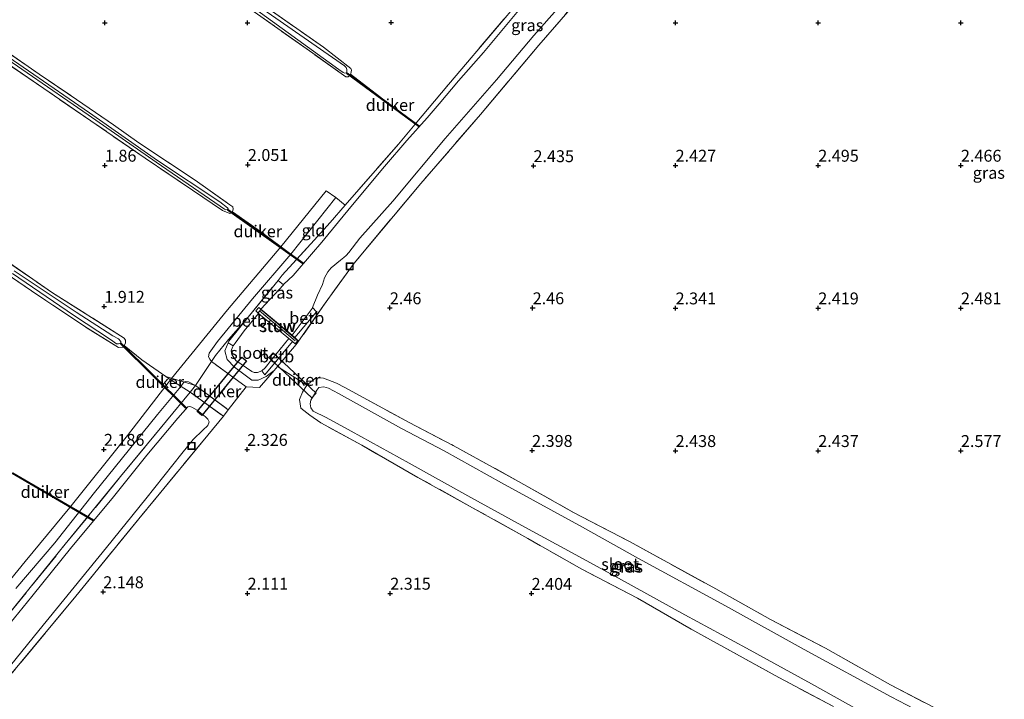
# Model space of a CAD drawing. Units: metres. Extents: x 201061 to 206476, y 487498 to 493751.
# Drawn here: x 202206 to 202413, y 488649 to 488792 of the extents above; entities that cross this region are included whole.
import ezdxf
from ezdxf.enums import TextEntityAlignment as Align

# ---------------------------------------------------------------- set-up
doc = ezdxf.new("R2010")
doc.units = ezdxf.units.M
doc.linetypes.add('IE-TERREINAFSCHEIDING', pattern=[10, 8, -2])
doc.layers.get('0').update_dxf_attribs({"lineweight": 25})
for name, color, linetype, lineweight in [('B-ME-AL-OVERIG-S-B1', 7, 'Continuous', 18), ('B-ME-IE-GRASLAND-GV-B6', 93, 'Continuous', 18), ('B-ME-IE-GRONDWERKLIJN-GROND_INGERICHT-GV-B6', 253, 'Continuous', 18), ('B-ME-IE-TERREINAFSCHEIDING-RASTERHEKWERK-L-B1', 8, 'IE-TERREINAFSCHEIDING', 18), ('B-ME-KW-LEUNING-L-B1', 8, 'Continuous', 18), ('B-ME-KW-STUW-GV-B6', 173, 'Continuous', 18), ('B-ME-KW-STUW-L-B1', 173, 'Continuous', 18), ('B-ME-OB-BEKLEDING-GV-B6', 253, 'Continuous', 18), ('B-ME-OG-WATER-GV-B6', 153, 'Continuous', 18), ('B-ME-VH-VERH_SOORT-KLINKERS-GV-B6', 8, 'IE-TERREINAFSCHEIDING-NATUURLIJK-HOUTWAL', 18)]:
    doc.layers.add(name, color=color, linetype=linetype, lineweight=lineweight)
doc.layers.add('B-ME-GW-HOOGTEPUNT-S-B1', color=10, linetype='Continuous')
doc.layers.add('B-ME-KW-DUIKER-GV-B6', color=10, linetype='Continuous')
doc.styles.add('NLCS-ISO', font='NLCS-ISO.TTF')
doc.linetypes.add('IE-TERREINAFSCHEIDING-NATUURLIJK-HOUTWAL', pattern='A,7,-1.5,[67,NLCS.SHX,S=0.75,R=45,X=0,Y=0],-1.5,7,-1.5,[70,NLCS.SHX,S=0.75,R=0,X=0,Y=0],-1.5', length=20)

# ---------------------------------------------------------------- blocks, each defined once
blk = doc.blocks.new('hoogtepunt')
for p, q in [((-0.5, 0), (0.5, 0)), ((0, 0.5), (0, -0.5))]:
    blk.add_line(p, q)
blk = doc.blocks.new('put')
for p, q in [((0.75, 0.75), (-0.75, 0.75)), ((-0.75, 0.75), (-0.75, -0.75)), ((0.75, -0.75), (0.75, 0.75)), ((-0.75, -0.75), (0.75, -0.75))]:
    blk.add_line(p, q)
blk.add_lwpolyline([(-0.625, 0.625), (0.625, 0.625), (0.625, -0.625), (-0.625, -0.625)], close=True)

msp = doc.modelspace()

# ---------------------------------------------------------------- linework, layer by layer
at = {"layer": 'B-ME-IE-GRASLAND-GV-B6'}
for points in [[(202196.8352, 488834.722, 1.413), (202217.7247, 488820.3849, 1.2726), (202236.5949, 488807.5189, 1.2726), (202255.8574, 488794.0373, 1.3428), (202273.1075, 488781.5691, 1.413), (202273.9708, 488780.9355, 1.413), (202274.3241, 488780.8249, 1.413), (202274.6527, 488780.9055, 1.413), (202274.7774, 488781.0675, 1.413), (202274.7793, 488781.5466, 1.413), (202274.5902, 488781.9902, 1.413), (202274.2968, 488782.3148, 1.413), (202256.3677, 488794.764, 1.3428), (202237.0996, 488808.2495, 1.2726), (202218.226, 488821.1178, 1.2726), (202197.3383, 488835.4536, 1.413)], [(202200.4096, 488834.1971, 1.5709), (202211.1009, 488827.0798, 1.5183), (202223.7392, 488818.295, 1.492), (202233.9703, 488811.3077, 1.5709), (202245.0888, 488803.5383, 1.5973), (202257.0371, 488795.2198, 1.5973), (202269.8702, 488786.2576, 1.5183), (202275.5633, 488781.7526, 1.5973), (202275.7294, 488781.4043, 1.6499), (202275.5716, 488780.7201, 1.6499), (202275.5217, 488780.5792, 1.6499), (202275.4198, 488780.2915, 1.6499), (202275.041, 488780.0503, 1.6499), (202274.5412, 488780.0198, 1.6762), (202267.6155, 488784.9813, 1.7026), (202255.9777, 488793.199, 1.6762), (202244.425, 488801.4288, 1.7026), (202232.6402, 488809.5374, 1.6499), (202218.5548, 488819.4453, 1.7552), (202203.8729, 488829.3743, 1.7552)], [(202325.9554, 488799.1388, 2.3593), (202315.1217, 488786.7255, 2.2802), (202302.8805, 488772.1178, 2.2354), (202290.2937, 488757.6286, 2.19), (202276.3109, 488740.8695, 2.1919), (202270.2169, 488732.4128, 2.1944), (202264.1001, 488723.73, 2.1642), (202260.158, 488719.116, 2.2881), (202259.4568, 488718.2952, 2.3102), (202257.7902, 488717.0361, 2.2228), (202256.1236, 488716.2703, 2.2428), (202254.7457, 488716.2326, 2.2329), (202251.119, 488719.0071, 2.2022), (202249.6046, 488720.5752, 2.2337), (202249.0755, 488722.4351, 2.0635), (202249.8074, 488724.1034, 2.2278), (202250.8864, 488723.4344, 1.2429), (202250.7198, 488723.1578, 1.2429), (202250.429, 488722.4144, 1.2429), (202250.572, 488721.6604, 1.2429), (202251.3915, 488720.3575, 1.2429), (202254.7624, 488718.0561, 1.2429), (202255.2455, 488717.8712, 1.2429), (202255.9374, 488717.8747, 1.2429), (202256.8726, 488718.1964, 1.2429), (202257.5089, 488717.3455, 2.1361), (202263.2968, 488724.4078, 2.2326), (202263.915, 488723.8655, 2.1838), (202264.4626, 488724.59, 2.1829), (202263.8117, 488725.1962, 2.1634)], [(202263.8117, 488725.1962, 2.1634), (202268.3814, 488730.6527, 2.1809), (202267.5501, 488731.5442, 0.8594), (202268.5868, 488734.1323, 0.8594), (202269.6444, 488736.3661, 0.8594), (202270.0611, 488737.7875, 0.8594), (202270.737, 488739.0093, 0.8594), (202271.4455, 488739.8484, 0.8594), (202273.4421, 488741.5032, 0.8594), (202274.1299, 488742.078, 0.8594), (202274.6086, 488742.4445, 0.8594), (202275.1667, 488743.1275, 0.8594), (202277.5226, 488746.0806, 0.8594), (202284.4391, 488753.9067, 0.8594), (202295.4653, 488767.046, 0.8594), (202306.2157, 488779.4307, 0.8594), (202314.0509, 488788.7045, 0.8594), (202322.6766, 488798.5293, 0.8594)], [(202311.563, 488794.7936, 0.8594), (202303.4844, 488785.1633, 0.8594), (202298.2345, 488779.1848, 0.8594), (202294.1448, 488774.329, 0.8594), (202291.6323, 488771.3985, 0.8594), (202287.3365, 488766.6412, 0.8594), (202282.7019, 488761.1622, 0.8594), (202275.9801, 488753.0899, 0.8594), (202272.9796, 488749.5259, 0.8594), (202269.4812, 488745.2488, 0.8594), (202267.3476, 488742.7114, 0.8594), (202263.4432, 488738.2791, 0.8594), (202261.5131, 488736.4041, 0.8594), (202261.4407, 488736.3253, 0.8594), (202260.2816, 488737.2328, 2.1663), (202261.182, 488738.3391, 2.2035), (202267.8953, 488745.6749, 2.1144), (202271.2739, 488749.4305, 2.0695), (202274.4368, 488753.0625, 2.0562), (202285.6216, 488765.9064, 2.0093), (202289.1457, 488770.1098, 2.045), (202296.1368, 488778.4485, 2.1158), (202310.42, 488795.2426, 2.1362)], [(202200.7103, 488787.036, 1.7336), (202210.0732, 488780.6019, 1.688), (202217.94, 488775.2567, 1.688), (202225.7045, 488769.9558, 1.688), (202231.0511, 488766.1882, 1.7108), (202242.8397, 488758.2948, 1.6651), (202250.1501, 488753.1055, 1.7792), (202250.7854, 488752.6743, 1.802), (202250.8307, 488752.2138, 1.802), (202250.6234, 488751.4442, 1.802), (202250.1469, 488751.2694, 1.802), (202248.5753, 488751.9417, 1.7792), (202242.2883, 488756.1718, 1.6651), (202232.3571, 488762.8999, 1.6195), (202220.9563, 488770.7728, 1.6423), (202211.0701, 488777.5663, 1.5739), (202199.9703, 488785.131, 1.7108)], [(202203.2857, 488783.8296, 1.2796), (202220.3439, 488772.0408, 1.2796), (202234.6711, 488762.0649, 1.2796), (202248.1069, 488752.8281, 1.4142), (202249.0042, 488752.1987, 1.4142), (202249.3202, 488752.0754, 1.4142), (202249.6513, 488752.1276, 1.4142), (202249.7863, 488752.3146, 1.4142), (202249.6724, 488752.4878, 1.4142), (202248.0812, 488753.7226, 1.4142)], [(202248.0812, 488753.7226, 1.4142), (202234.9479, 488762.465, 1.2796), (202220.6212, 488772.4406, 1.2796), (202203.5593, 488784.232, 1.2796)], [(202249.8074, 488724.1034, 2.2278), (202249.0755, 488722.4351, 2.0635), (202249.6046, 488720.5752, 2.2337), (202251.119, 488719.0071, 2.2022), (202254.7457, 488716.2326, 2.2329), (202256.1236, 488716.2703, 2.2428), (202257.7902, 488717.0361, 2.2228), (202259.4568, 488718.2952, 2.3102), (202256.4176, 488714.6863, 2.23), (202253.5703, 488714.8236, 2.1122), (202246.3184, 488720.1552, 2.0631), (202245.9263, 488720.6335, 2.0631), (202245.6996, 488721.1531, 2.0631), (202245.8125, 488721.96, 2.0631), (202247.5826, 488724.3558, 2.0631), (202254.9419, 488733.344, 2.0631), (202262.9497, 488742.7594, 2.1269), (202272.4761, 488754.6277, 2.0708), (202274.4368, 488753.0625, 2.0562), (202271.2739, 488749.4305, 2.0695), (202267.8953, 488745.6749, 2.1144), (202261.182, 488738.3391, 2.2035), (202260.2816, 488737.2328, 2.1663), (202254.006, 488729.5225, 2.2287), (202249.9556, 488724.4411, 2.2508), (202249.8074, 488724.1034, 2.2278)], [(202201.263, 488742.571, 1.6096), (202212.895, 488734.6272, 1.6342), (202227.9246, 488725.0864, 1.8799), (202228.2209, 488724.6447, 1.8799), (202228.1823, 488724.0379, 1.8799), (202227.9196, 488723.5457, 1.8567), (202227.6412, 488723.2033, 1.8799), (202226.7457, 488723.1223, 1.7816), (202219.6926, 488727.5186, 1.6342), (202209.754, 488734.1522, 1.6342), (202198.4442, 488741.8634, 1.6096)], [(202225.0457, 488724.826, 1.3148), (202226.3146, 488723.9054, 1.3148), (202226.4844, 488723.8588, 1.3148), (202226.7128, 488723.863, 1.3148), (202227.0982, 488723.9794, 1.3148), (202227.2347, 488724.121, 1.3148), (202227.2095, 488724.4087, 1.3148), (202226.7332, 488724.9166, 1.3148), (202225.5311, 488725.5691, 1.3148), (202217.8294, 488730.526, 1.3148), (202204.8219, 488739.2133, 1.3148)], [(202204.4644, 488738.6941, 1.3148), (202217.251, 488729.9171, 1.3148), (202225.0457, 488724.826, 1.3148)], [(202377.1151, 488647.6309, 2.4497), (202365.5897, 488653.7048, 2.4746), (202347.1551, 488663.8877, 2.4562), (202335.8538, 488670.4392, 2.4039), (202324.1554, 488676.4812, 2.3835), (202312.7954, 488682.9533, 2.393), (202301.2084, 488689.4188, 2.3963), (202289.7047, 488695.8082, 2.3028), (202277.9302, 488702.5497, 2.2069), (202269.2643, 488707.3035, 2.132), (202267.0091, 488708.9032, 2.1139), (202265.0705, 488710.3327, 2.1058), (202264.7688, 488712.2009, 2.1082), (202265.422, 488713.7006, 2.1213), (202266.3556, 488715.2015, 2.1355), (202268.2216, 488716.7371, 2.1536), (202269.8692, 488716.6766, 2.1741), (202272.5769, 488715.6299, 2.1907), (202274.35, 488714.6734, 2.2107), (202287.8643, 488707.3296, 2.2695), (202297.0983, 488702.5337, 2.3577), (202310.8866, 488694.9707, 2.3862), (202322.4453, 488688.4099, 2.4062), (202334.1667, 488682.3097, 2.404), (202352.3603, 488672.3476, 2.4415), (202363.8118, 488665.912, 2.4365), (202375.3801, 488659.923, 2.4128), (202389.0582, 488652.1605, 2.5334), (202398.2636, 488647.3924, 2.6695)], [(202242.9429, 488715.1351, 2.0385), (202249.8341, 488709.9794, 2.1315), (202248.8051, 488708.6453, 2.1368), (202241.8125, 488713.7199, 2.1368), (202236.8591, 488707.6775, 2.1368), (202227.1744, 488695.9925, 2.1368), (202215.5518, 488681.7489, 2.1368), (202202.2942, 488665.3248, 2.2281)], [(202205.1471, 488672.4328, 2.0185), (202213.3419, 488682.0708, 1.9553), (202221.707, 488692.6403, 1.9763), (202228.7677, 488701.4229, 1.9974), (202234.9139, 488708.9963, 1.9974), (202239.8792, 488714.9382, 2.067), (202240.4947, 488715.8597, 2.0064), (202240.771, 488715.9642, 2.0064), (202241.4479, 488715.8971, 2.0309), (202242.9429, 488715.1351, 2.0385)], [(202395.6352, 488646.3135, 1.106), (202389.1973, 488649.6878, 1.106), (202370.9076, 488659.6183, 1.106), (202354.3515, 488668.7923, 1.106), (202336.1129, 488678.741, 1.106), (202324.3356, 488685.3145, 1.106), (202307.2803, 488694.6939, 1.106), (202295.1877, 488701.415, 1.106), (202286.2679, 488706.0895, 1.106), (202273.0342, 488713.4117, 1.106), (202270.9023, 488714.5639, 1.106), (202269.9222, 488714.852, 1.106), (202268.8728, 488714.7368, 1.106), (202268.4462, 488714.1374, 1.106), (202267.7468, 488712.9743, 1.106), (202267.1778, 488712.0282, 1.106)], [(202153.4467, 488592.1675, 2.3088), (202147.4556, 488597.5544, 2.2174), (202154.709, 488607.148, 2.1824), (202168.7819, 488624.2542, 2.1508), (202188.7096, 488648.7158, 2.2737), (202202.2942, 488665.3248, 2.2281), (202215.5518, 488681.7489, 2.1368), (202227.1744, 488695.9925, 2.1368), (202236.8591, 488707.6775, 2.1368), (202241.8125, 488713.7199, 2.1368), (202248.8051, 488708.6453, 2.1368), (202245.4914, 488704.6609, 2.1491), (202231.6735, 488687.8739, 2.1894), (202217.781, 488670.8397, 2.0684), (202204.339, 488654.6027, 2.1087), (202193.0423, 488640.7997, 2.1789), (202167.0465, 488609.0327, 2.0385), (202153.4467, 488592.1675, 2.3088)], [(202242.473, 488703.7694, 1.106), (202244.4531, 488705.7485, 1.106), (202245.5596, 488706.7381, 1.106), (202245.7925, 488707.4657, 1.106), (202245.5596, 488708.0478, 1.106), (202245.0645, 488708.5717, 1.106), (202243.2519, 488709.9401, 1.106), (202242.1522, 488710.5954, 1.106), (202241.7363, 488710.7152, 1.106), (202241.2922, 488710.6447, 1.106), (202239.2268, 488708.2632, 1.106), (202232.7151, 488700.4575, 1.106), (202225.4047, 488691.3303, 1.106), (202216.9395, 488681.223, 1.106), (202208.4836, 488670.7804, 1.106), (202199.3588, 488659.5158, 1.106)], [(202267.1778, 488712.0282, 1.106), (202267.052, 488711.2501, 1.106), (202267.1903, 488710.3972, 1.106), (202267.6747, 488709.7172, 1.106), (202270.4191, 488708.3687, 1.106), (202275.6888, 488705.5333, 1.106), (202287.8349, 488698.8201, 1.106), (202300.8629, 488691.5496, 1.106), (202312.9417, 488684.8979, 1.106), (202322.1467, 488679.9379, 1.106), (202332.49, 488674.2477, 1.106), (202345.8187, 488666.9149, 1.106), (202358.8053, 488659.8714, 1.106), (202372.4891, 488652.3577, 1.106), (202386.7938, 488644.3809, 1.106)], [(202201.5931, 488653.2867, 1.106), (202209.9924, 488663.6361, 1.106), (202224.1969, 488681.0505, 1.106), (202232.507, 488691.2932, 1.106), (202240.0816, 488700.8472, 1.106), (202242.473, 488703.7694, 1.106)]]:
    msp.add_polyline3d(points, dxfattribs=at)
at = {"layer": 'B-ME-IE-GRONDWERKLIJN-GROND_INGERICHT-GV-B6'}
for points in [[(202203.8729, 488829.3743, 1.7552), (202218.5548, 488819.4453, 1.7552), (202232.6402, 488809.5374, 1.6499), (202244.425, 488801.4288, 1.7026), (202255.9777, 488793.199, 1.6762), (202267.6155, 488784.9813, 1.7026), (202274.5412, 488780.0198, 1.6762), (202275.041, 488780.0503, 1.6499), (202275.4198, 488780.2915, 1.6499), (202275.5217, 488780.5792, 1.6499), (202275.5716, 488780.7201, 1.6499), (202275.7294, 488781.4043, 1.6499), (202275.5633, 488781.7526, 1.5973), (202269.8702, 488786.2576, 1.5183), (202257.0371, 488795.2198, 1.5973), (202245.0888, 488803.5383, 1.5973), (202233.9703, 488811.3077, 1.5709), (202223.7392, 488818.295, 1.492), (202211.1009, 488827.0798, 1.5183), (202200.4096, 488834.1971, 1.5709)], [(202204.339, 488654.6027, 2.1087), (202217.781, 488670.8397, 2.0684), (202231.6735, 488687.8739, 2.1894), (202245.4914, 488704.6609, 2.1491), (202248.8051, 488708.6453, 2.1368), (202249.8341, 488709.9794, 2.1315), (202253.5703, 488714.8236, 2.1122), (202256.4176, 488714.6863, 2.23), (202259.4568, 488718.2952, 2.3102), (202260.158, 488719.116, 2.2881), (202264.1001, 488723.73, 2.1642), (202270.2169, 488732.4128, 2.1944), (202276.3109, 488740.8695, 2.1919), (202290.2937, 488757.6286, 2.19), (202302.8805, 488772.1178, 2.2354), (202315.1217, 488786.7255, 2.2802), (202325.9554, 488799.1388, 2.3593)], [(202310.42, 488795.2426, 2.1362), (202296.1368, 488778.4485, 2.1158), (202289.1457, 488770.1098, 2.045), (202285.6216, 488765.9064, 2.0093), (202274.4368, 488753.0625, 2.0562), (202272.4761, 488754.6277, 2.0708), (202270.4197, 488756.0733, 2.0322), (202260.8994, 488744.2958, 2.0735), (202249.6515, 488731.0204, 2.1122), (202237.9095, 488716.6249, 1.9724), (202228.6486, 488704.6245, 1.981), (202216.4903, 488689.4453, 1.9581), (202207.131, 488678.1003, 1.981), (202197.1393, 488666.024, 2.0038)], [(202199.9703, 488785.131, 1.7108), (202211.0701, 488777.5663, 1.5739), (202220.9563, 488770.7728, 1.6423), (202232.3571, 488762.8999, 1.6195), (202242.2883, 488756.1718, 1.6651), (202248.5753, 488751.9417, 1.7792), (202250.1469, 488751.2694, 1.802), (202250.6234, 488751.4442, 1.802), (202250.8307, 488752.2138, 1.802), (202250.7854, 488752.6743, 1.802), (202250.1501, 488753.1055, 1.7792), (202242.8397, 488758.2948, 1.6651), (202231.0511, 488766.1882, 1.7108), (202225.7045, 488769.9558, 1.688), (202217.94, 488775.2567, 1.688), (202210.0732, 488780.6019, 1.688), (202200.7103, 488787.036, 1.7336)], [(202198.4442, 488741.8634, 1.6096), (202209.754, 488734.1522, 1.6342), (202219.6926, 488727.5186, 1.6342), (202226.7457, 488723.1223, 1.7816), (202227.6412, 488723.2033, 1.8799), (202227.9196, 488723.5457, 1.8567), (202228.1823, 488724.0379, 1.8799), (202228.2209, 488724.6447, 1.8799), (202227.9246, 488725.0864, 1.8799), (202212.895, 488734.6272, 1.6342), (202201.263, 488742.571, 1.6096)], [(202398.2636, 488647.3924, 2.6695), (202389.0582, 488652.1605, 2.5334), (202375.3801, 488659.923, 2.4128), (202363.8118, 488665.912, 2.4365), (202352.3603, 488672.3476, 2.4415), (202334.1667, 488682.3097, 2.404), (202322.4453, 488688.4099, 2.4062), (202310.8866, 488694.9707, 2.3862), (202297.0983, 488702.5337, 2.3577), (202287.8643, 488707.3296, 2.2695), (202274.35, 488714.6734, 2.2107), (202272.5769, 488715.6299, 2.1907), (202269.8692, 488716.6766, 2.1741), (202268.2216, 488716.7371, 2.1536), (202266.3556, 488715.2015, 2.1355), (202265.422, 488713.7006, 2.1213), (202264.7688, 488712.2009, 2.1082), (202265.0705, 488710.3327, 2.1058), (202267.0091, 488708.9032, 2.1139), (202269.2643, 488707.3035, 2.132), (202277.9302, 488702.5497, 2.2069), (202289.7047, 488695.8082, 2.3028), (202301.2084, 488689.4188, 2.3963), (202312.7954, 488682.9533, 2.393), (202324.1554, 488676.4812, 2.3835), (202335.8538, 488670.4392, 2.4039), (202347.1551, 488663.8877, 2.4562), (202365.5897, 488653.7048, 2.4746), (202377.1151, 488647.6309, 2.4497)]]:
    msp.add_polyline3d(points, dxfattribs=at)
at = {"layer": 'B-ME-IE-TERREINAFSCHEIDING-RASTERHEKWERK-L-B1'}
for p, q in [((202260.158, 488719.116, 2.2881), (202266.3556, 488715.2015, 2.1355)), ((202242.9429, 488715.1351, 2.0385), (202249.8341, 488709.9794, 2.1315)), ((202248.8051, 488708.6453, 2.1368), (202249.8341, 488709.9794, 2.1315))]:
    msp.add_line(p, q, dxfattribs=at)
for points in [[(202200.4096, 488834.1971, 1.5709), (202211.1009, 488827.0798, 1.5183), (202223.7392, 488818.295, 1.492), (202233.9703, 488811.3077, 1.5709), (202245.0888, 488803.5383, 1.5973), (202257.0371, 488795.2198, 1.5973), (202269.8702, 488786.2576, 1.5183), (202275.5633, 488781.7526, 1.5973), (202275.7294, 488781.4043, 1.6499), (202275.5716, 488780.7201, 1.6499), (202275.5217, 488780.5792, 1.6499), (202275.4198, 488780.2915, 1.6499), (202275.041, 488780.0503, 1.6499), (202274.5412, 488780.0198, 1.6762), (202267.6155, 488784.9813, 1.7026), (202255.9777, 488793.199, 1.6762), (202244.425, 488801.4288, 1.7026), (202232.6402, 488809.5374, 1.6499), (202218.5548, 488819.4453, 1.7552), (202203.8729, 488829.3743, 1.7552)], [(202325.9554, 488799.1388, 2.3593), (202315.1217, 488786.7255, 2.2802), (202302.8805, 488772.1178, 2.2354), (202290.2937, 488757.6286, 2.19), (202276.3109, 488740.8695, 2.1919), (202270.2169, 488732.4128, 2.1944), (202264.1001, 488723.73, 2.1642), (202260.158, 488719.116, 2.2881), (202259.4568, 488718.2952, 2.3102), (202257.7902, 488717.0361, 2.2228), (202256.1236, 488716.2703, 2.2428), (202254.7457, 488716.2326, 2.2329), (202251.119, 488719.0071, 2.2022), (202249.6046, 488720.5752, 2.2337), (202249.0755, 488722.4351, 2.0635), (202249.8074, 488724.1034, 2.2278), (202249.9556, 488724.4411, 2.2508)], [(202249.9556, 488724.4411, 2.2508), (202254.006, 488729.5225, 2.2287), (202260.2816, 488737.2328, 2.1663), (202261.182, 488738.3391, 2.2035), (202267.8953, 488745.6749, 2.1144), (202271.2739, 488749.4305, 2.0695), (202274.4368, 488753.0625, 2.0562), (202285.6216, 488765.9064, 2.0093), (202289.1457, 488770.1098, 2.045), (202296.1368, 488778.4485, 2.1158), (202310.42, 488795.2426, 2.1362)], [(202200.7103, 488787.036, 1.7336), (202210.0732, 488780.6019, 1.688), (202217.94, 488775.2567, 1.688), (202225.7045, 488769.9558, 1.688), (202231.0511, 488766.1882, 1.7108), (202242.8397, 488758.2948, 1.6651), (202250.1501, 488753.1055, 1.7792), (202250.7854, 488752.6743, 1.802), (202250.8307, 488752.2138, 1.802), (202250.6234, 488751.4442, 1.802), (202250.1469, 488751.2694, 1.802), (202248.5753, 488751.9417, 1.7792), (202242.2883, 488756.1718, 1.6651), (202232.3571, 488762.8999, 1.6195), (202220.9563, 488770.7728, 1.6423), (202211.0701, 488777.5663, 1.5739), (202199.9703, 488785.131, 1.7108)], [(202275.5217, 488780.5792, 1.6499), (202282.4322, 488775.2875, 1.7552), (202289.1457, 488770.1098, 2.045)], [(202250.6808, 488751.6572, 1.802), (202256.6064, 488747.5127, 1.9617), (202264.3007, 488741.747, 2.1621)], [(202201.263, 488742.571, 1.6096), (202212.895, 488734.6272, 1.6342), (202227.9246, 488725.0864, 1.8799), (202228.2209, 488724.6447, 1.8799), (202228.1823, 488724.0379, 1.8799), (202227.9196, 488723.5457, 1.8567), (202227.6412, 488723.2033, 1.8799), (202226.7457, 488723.1223, 1.7816), (202219.6926, 488727.5186, 1.6342), (202209.754, 488734.1522, 1.6342), (202198.4442, 488741.8634, 1.6096)], [(202242.9429, 488715.1351, 2.0385), (202246.3184, 488720.1552, 2.0631), (202247.1694, 488721.4228, 2.2105), (202249.8595, 488724.8107, 2.1122), (202254.006, 488729.5225, 2.2287)], [(202236.6688, 488716.9921, 1.9562), (202231.6715, 488720.5485, 1.842), (202227.9196, 488723.5457, 1.8567)], [(202249.8341, 488709.9794, 2.1315), (202253.5703, 488714.8236, 2.1122), (202246.3184, 488720.1552, 2.0631)], [(202236.6688, 488716.9921, 1.9562), (202242.9429, 488715.1351, 2.0385), (202241.8125, 488713.7199, 2.1368), (202237.0477, 488716.7225, 1.9648), (202236.6688, 488716.9921, 1.9562)], [(202253.5703, 488714.8236, 2.1122), (202256.4176, 488714.6863, 2.23), (202259.4568, 488718.2952, 2.3102)], [(202377.1151, 488647.6309, 2.4497), (202365.5897, 488653.7048, 2.4746), (202347.1551, 488663.8877, 2.4562), (202335.8538, 488670.4392, 2.4039), (202324.1554, 488676.4812, 2.3835), (202312.7954, 488682.9533, 2.393), (202301.2084, 488689.4188, 2.3963), (202289.7047, 488695.8082, 2.3028), (202277.9302, 488702.5497, 2.2069), (202269.2643, 488707.3035, 2.132), (202267.0091, 488708.9032, 2.1139), (202265.0705, 488710.3327, 2.1058), (202264.7688, 488712.2009, 2.1082), (202265.422, 488713.7006, 2.1213), (202266.3556, 488715.2015, 2.1355), (202268.2216, 488716.7371, 2.1536), (202269.8692, 488716.6766, 2.1741), (202272.5769, 488715.6299, 2.1907), (202274.35, 488714.6734, 2.2107), (202287.8643, 488707.3296, 2.2695), (202297.0983, 488702.5337, 2.3577), (202310.8866, 488694.9707, 2.3862), (202322.4453, 488688.4099, 2.4062), (202334.1667, 488682.3097, 2.404), (202352.3603, 488672.3476, 2.4415), (202363.8118, 488665.912, 2.4365), (202375.3801, 488659.923, 2.4128), (202389.0582, 488652.1605, 2.5334), (202398.2636, 488647.3924, 2.6695)], [(202245.4914, 488704.6609, 2.1491), (202231.6735, 488687.8739, 2.1894), (202217.781, 488670.8397, 2.0684), (202204.339, 488654.6027, 2.1087), (202193.0423, 488640.7997, 2.1789), (202167.0465, 488609.0327, 2.0385), (202153.4467, 488592.1675, 2.3088), (202147.4556, 488597.5544, 2.2174), (202154.709, 488607.148, 2.1824), (202168.7819, 488624.2542, 2.1508), (202188.7096, 488648.7158, 2.2737), (202202.2942, 488665.3248, 2.2281), (202215.5518, 488681.7489, 2.1368), (202227.1744, 488695.9925, 2.1368), (202236.8591, 488707.6775, 2.1368), (202241.8125, 488713.7199, 2.1368), (202248.8051, 488708.6453, 2.1368), (202245.4914, 488704.6609, 2.1491)]]:
    msp.add_polyline3d(points, dxfattribs=at)
at = {"layer": 'B-ME-KW-DUIKER-GV-B6'}
for points in [[(202289.8525, 488769.5852, 0.8628), (202274.7049, 488780.7428, 1.409), (202274.8235, 488780.9039, 1.409), (202289.9711, 488769.7463, 0.8628), (202289.8525, 488769.5852, 0.8628)], [(202249.6587, 488751.9996, 1.4119), (202249.7747, 488752.1625, 1.4119), (202265.6046, 488740.8897, 0.8621), (202265.4886, 488740.7268, 0.8621), (202249.6587, 488751.9996, 1.4119)], [(202240.9762, 488710.4858, 1.1075), (202240.8355, 488710.3437, 1.1075), (202227.126, 488723.9264, 1.3142), (202227.2668, 488724.0685, 1.3142), (202240.9762, 488710.4858, 1.1075)], [(202243.3049, 488709.6423, 1.106), (202252.6851, 488721.1061, 1.2429), (202253.6708, 488720.2995, 1.2429), (202244.2907, 488708.8357, 1.106), (202243.3049, 488709.6423, 1.106)], [(202267.3678, 488712.5366, 1.2049), (202258.3354, 488721.0286, 1.2429), (202259.2439, 488721.9949, 1.2429), (202268.2763, 488713.503, 1.2049), (202267.3678, 488712.5366, 1.2049)], [(202204.5176, 488696.797, 1.3907), (202221.4928, 488686.8592, 1.1076), (202221.3917, 488686.6866, 1.1076), (202204.4166, 488696.6244, 1.3907), (202204.5176, 488696.797, 1.3907)]]:
    msp.add_polyline3d(points, dxfattribs=at)
at = {"layer": 'B-ME-KW-LEUNING-L-B1'}
msp.add_line((202262.158, 488726.4503, 2.2998), (202264.4696, 488724.5002, 2.2998), dxfattribs=at)
msp.add_polyline3d([(202261.9697, 488726.6092, 2.2998), (202256.6905, 488731.1022, 2.2998), (202256.1426, 488730.4362, 2.2998)], dxfattribs=at)
at = {"layer": 'B-ME-KW-STUW-GV-B6'}
msp.add_polyline3d([(202256.6814, 488731.1486, 0.8594), (202263.2323, 488725.6785, 0.8594), (202263.8117, 488725.1962, 2.1634), (202264.4626, 488724.59, 2.1829), (202263.915, 488723.8655, 2.1838), (202263.2968, 488724.4078, 2.2326), (202262.568, 488725.0149, 1.2429), (202256.1895, 488730.2703, 1.2429), (202255.6013, 488730.818, 2.0539), (202256.2484, 488731.5069, 2.0764), (202256.6814, 488731.1486, 0.8594)], dxfattribs=at)
at = {"layer": 'B-ME-KW-STUW-L-B1'}
msp.add_line((202256.3871, 488730.8039, 2.4486), (202263.8919, 488724.5285, 2.4474), dxfattribs=at)
at = {"layer": 'B-ME-OB-BEKLEDING-GV-B6'}
for points in [[(202249.8074, 488724.1034, 2.2278), (202249.9556, 488724.4411, 2.2508), (202254.006, 488729.5225, 2.2287), (202260.2816, 488737.2328, 2.1663), (202261.4407, 488736.3253, 0.8594), (202256.6814, 488731.1486, 0.8594), (202256.2484, 488731.5069, 2.0764), (202255.6013, 488730.818, 2.0539), (202256.1895, 488730.2703, 1.2429), (202253.1381, 488726.616, 1.2429), (202251.248, 488724.0348, 1.2429), (202250.8864, 488723.4344, 1.2429), (202249.8074, 488724.1034, 2.2278)], [(202267.5501, 488731.5442, 0.8594), (202268.3814, 488730.6527, 2.1809), (202263.8117, 488725.1962, 2.1634), (202263.2323, 488725.6785, 0.8594), (202267.463, 488731.3268, 0.8594), (202267.5501, 488731.5442, 0.8594)], [(202263.2968, 488724.4078, 2.2326), (202257.5089, 488717.3455, 2.1361), (202256.8726, 488718.1964, 1.2429), (202257.581, 488718.8091, 1.2429), (202258.8877, 488720.5031, 1.2429), (202262.568, 488725.0149, 1.2429), (202263.2968, 488724.4078, 2.2326)]]:
    msp.add_polyline3d(points, dxfattribs=at)
at = {"layer": 'B-ME-OG-WATER-GV-B6'}
for points in [[(202197.3383, 488835.4536, 1.413), (202218.226, 488821.1178, 1.2726), (202237.0996, 488808.2495, 1.2726), (202256.3677, 488794.764, 1.3428), (202274.2968, 488782.3148, 1.413), (202274.5902, 488781.9902, 1.413), (202274.7793, 488781.5466, 1.413), (202274.7774, 488781.0675, 1.413), (202274.6527, 488780.9055, 1.413), (202274.3241, 488780.8249, 1.413), (202273.9708, 488780.9355, 1.413), (202273.1075, 488781.5691, 1.413), (202255.8574, 488794.0373, 1.3428), (202236.5949, 488807.5189, 1.2726), (202217.7247, 488820.3849, 1.2726), (202196.8352, 488834.722, 1.413)], [(202322.6766, 488798.5293, 0.8594), (202314.0509, 488788.7045, 0.8594), (202306.2157, 488779.4307, 0.8594), (202295.4653, 488767.046, 0.8594), (202284.4391, 488753.9067, 0.8594), (202277.5226, 488746.0806, 0.8594), (202275.1667, 488743.1275, 0.8594), (202274.6086, 488742.4445, 0.8594), (202274.1299, 488742.078, 0.8594), (202273.4421, 488741.5032, 0.8594), (202271.4455, 488739.8484, 0.8594), (202270.737, 488739.0093, 0.8594), (202270.0611, 488737.7875, 0.8594), (202269.6444, 488736.3661, 0.8594), (202268.5868, 488734.1323, 0.8594), (202267.5501, 488731.5442, 0.8594), (202267.463, 488731.3268, 0.8594), (202263.2323, 488725.6785, 0.8594), (202256.6814, 488731.1486, 0.8594), (202261.4407, 488736.3253, 0.8594), (202261.5131, 488736.4041, 0.8594), (202263.4432, 488738.2791, 0.8594), (202267.3476, 488742.7114, 0.8594), (202269.4812, 488745.2488, 0.8594), (202272.9796, 488749.5259, 0.8594), (202275.9801, 488753.0899, 0.8594), (202282.7019, 488761.1622, 0.8594), (202287.3365, 488766.6412, 0.8594), (202291.6323, 488771.3985, 0.8594), (202294.1448, 488774.329, 0.8594), (202298.2345, 488779.1848, 0.8594), (202303.4844, 488785.1633, 0.8594), (202311.563, 488794.7936, 0.8594)], [(202248.0812, 488753.7226, 1.4142), (202249.6724, 488752.4878, 1.4142), (202249.7863, 488752.3146, 1.4142), (202249.6513, 488752.1276, 1.4142), (202249.3202, 488752.0754, 1.4142), (202249.0042, 488752.1987, 1.4142), (202248.1069, 488752.8281, 1.4142), (202234.6711, 488762.0649, 1.2796), (202220.3439, 488772.0408, 1.2796), (202203.2857, 488783.8296, 1.2796)], [(202203.5593, 488784.232, 1.2796), (202220.6212, 488772.4406, 1.2796), (202234.9479, 488762.465, 1.2796), (202248.0812, 488753.7226, 1.4142)], [(202204.8219, 488739.2133, 1.3148), (202217.8294, 488730.526, 1.3148), (202225.5311, 488725.5691, 1.3148), (202226.7332, 488724.9166, 1.3148), (202227.2095, 488724.4087, 1.3148), (202227.2347, 488724.121, 1.3148), (202227.0982, 488723.9794, 1.3148), (202226.7128, 488723.863, 1.3148), (202226.4844, 488723.8588, 1.3148), (202226.3146, 488723.9054, 1.3148), (202225.0457, 488724.826, 1.3148)], [(202225.0457, 488724.826, 1.3148), (202217.251, 488729.9171, 1.3148), (202204.4644, 488738.6941, 1.3148)], [(202250.8864, 488723.4344, 1.2429), (202251.248, 488724.0348, 1.2429), (202253.1381, 488726.616, 1.2429), (202256.1895, 488730.2703, 1.2429), (202262.568, 488725.0149, 1.2429), (202258.8877, 488720.5031, 1.2429), (202257.581, 488718.8091, 1.2429), (202256.8726, 488718.1964, 1.2429), (202255.9374, 488717.8747, 1.2429), (202255.2455, 488717.8712, 1.2429), (202254.7624, 488718.0561, 1.2429), (202251.3915, 488720.3575, 1.2429), (202250.572, 488721.6604, 1.2429), (202250.429, 488722.4144, 1.2429), (202250.7198, 488723.1578, 1.2429), (202250.8864, 488723.4344, 1.2429)], [(202386.7938, 488644.3809, 1.106), (202372.4891, 488652.3577, 1.106), (202358.8053, 488659.8714, 1.106), (202345.8187, 488666.9149, 1.106), (202332.49, 488674.2477, 1.106), (202322.1467, 488679.9379, 1.106), (202312.9417, 488684.8979, 1.106), (202300.8629, 488691.5496, 1.106), (202287.8349, 488698.8201, 1.106), (202275.6888, 488705.5333, 1.106), (202270.4191, 488708.3687, 1.106), (202267.6747, 488709.7172, 1.106), (202267.1903, 488710.3972, 1.106), (202267.052, 488711.2501, 1.106), (202267.1778, 488712.0282, 1.106), (202267.7468, 488712.9743, 1.106), (202268.4462, 488714.1374, 1.106), (202268.8728, 488714.7368, 1.106), (202269.9222, 488714.852, 1.106), (202270.9023, 488714.5639, 1.106), (202273.0342, 488713.4117, 1.106), (202286.2679, 488706.0895, 1.106), (202295.1877, 488701.415, 1.106), (202307.2803, 488694.6939, 1.106), (202324.3356, 488685.3145, 1.106), (202336.1129, 488678.741, 1.106), (202354.3515, 488668.7923, 1.106), (202370.9076, 488659.6183, 1.106), (202389.1973, 488649.6878, 1.106), (202395.6352, 488646.3135, 1.106)], [(202199.3588, 488659.5158, 1.106), (202208.4836, 488670.7804, 1.106), (202216.9395, 488681.223, 1.106), (202225.4047, 488691.3303, 1.106), (202232.7151, 488700.4575, 1.106), (202239.2268, 488708.2632, 1.106), (202241.2922, 488710.6447, 1.106), (202241.7363, 488710.7152, 1.106), (202242.1522, 488710.5954, 1.106), (202243.2519, 488709.9401, 1.106), (202245.0645, 488708.5717, 1.106), (202245.5596, 488708.0478, 1.106), (202245.7925, 488707.4657, 1.106), (202245.5596, 488706.7381, 1.106), (202244.4531, 488705.7485, 1.106), (202242.473, 488703.7694, 1.106), (202240.0816, 488700.8472, 1.106), (202232.507, 488691.2932, 1.106), (202224.1969, 488681.0505, 1.106), (202209.9924, 488663.6361, 1.106), (202201.5931, 488653.2867, 1.106)]]:
    msp.add_polyline3d(points, dxfattribs=at)
at = {"layer": 'B-ME-VH-VERH_SOORT-KLINKERS-GV-B6'}
msp.add_polyline3d([(202197.1393, 488666.024, 2.0038), (202207.131, 488678.1003, 1.981), (202216.4903, 488689.4453, 1.9581), (202228.6486, 488704.6245, 1.981), (202237.9095, 488716.6249, 1.9724), (202249.6515, 488731.0204, 2.1122), (202260.8994, 488744.2958, 2.0735), (202270.4197, 488756.0733, 2.0322), (202272.4761, 488754.6277, 2.0708), (202262.9497, 488742.7594, 2.1269), (202254.9419, 488733.344, 2.0631), (202247.5826, 488724.3558, 2.0631), (202245.8125, 488721.96, 2.0631), (202245.6996, 488721.1531, 2.0631), (202245.9263, 488720.6335, 2.0631), (202246.3184, 488720.1552, 2.0631), (202253.5703, 488714.8236, 2.1122), (202249.8341, 488709.9794, 2.1315), (202242.9429, 488715.1351, 2.0385), (202241.4479, 488715.8971, 2.0309), (202240.771, 488715.9642, 2.0064), (202240.4947, 488715.8597, 2.0064), (202239.8792, 488714.9382, 2.067), (202234.9139, 488708.9963, 1.9974), (202228.7677, 488701.4229, 1.9974), (202221.707, 488692.6403, 1.9763), (202213.3419, 488682.0708, 1.9553), (202205.1471, 488672.4328, 2.0185)], dxfattribs=at)

# ---------------------------------------------------------------- block references
at = {"layer": 'B-ME-AL-OVERIG-S-B1', "rotation": 90}
for p in [(202275.3654, 488740.1876, 2.2181), (202242.0998, 488702.4253, 2.0447)]:
    msp.add_blockref('put', p, dxfattribs=at)
at = {"layer": 'B-ME-GW-HOOGTEPUNT-S-B1', "rotation": 90}
for p in [(202223.8856, 488791.4093, 1.874), (202223.8856, 488791.4093, 1.874), (202253.8856, 488791.4093, 1.828), (202253.8856, 488791.4093, 1.828), (202284.0866, 488791.456, 2.1468), (202284.0866, 488791.456, 2.1468), (202343.8856, 488791.4093, 2.441), (202343.8856, 488791.4093, 2.441), (202373.8856, 488791.4093, 2.396), (202373.8856, 488791.4093, 2.396), (202403.8856, 488791.4093, 2.452), (202403.8856, 488791.4093, 2.452), (202253.9373, 488761.5593, 2.0508), (202253.9373, 488761.5593, 2.0508), (202223.8856, 488761.4093, 1.86), (202223.8856, 488761.4093, 1.86), (202314, 488761.3133, 2.4348), (202314, 488761.3133, 2.4348), (202343.8856, 488761.4093, 2.427), (202343.8856, 488761.4093, 2.427), (202373.8856, 488761.4093, 2.495), (202373.8856, 488761.4093, 2.495), (202403.8856, 488761.4093, 2.466), (202403.8856, 488761.4093, 2.466), (202223.7498, 488731.7376, 1.9124), (202223.7498, 488731.7376, 1.9124), (202283.8057, 488731.4343, 2.4604), (202283.8057, 488731.4343, 2.4604), (202313.8289, 488731.4308, 2.4604), (202313.8289, 488731.4308, 2.4604), (202343.8856, 488731.4093, 2.341), (202343.8856, 488731.4093, 2.341), (202373.8856, 488731.4093, 2.419), (202373.8856, 488731.4093, 2.419), (202403.8856, 488731.4093, 2.481), (202403.8856, 488731.4093, 2.481), (202223.6705, 488701.6698, 2.1864), (202223.6705, 488701.6698, 2.1864), (202253.8009, 488701.6521, 2.3256), (202253.8009, 488701.6521, 2.3256), (202313.7094, 488701.437, 2.398), (202313.7094, 488701.437, 2.398), (202343.8856, 488701.4093, 2.438), (202343.8856, 488701.4093, 2.438), (202373.8856, 488701.4093, 2.437), (202373.8856, 488701.4093, 2.437), (202403.8856, 488701.4093, 2.577), (202403.8856, 488701.4093, 2.577), (202223.5358, 488671.7254, 2.148), (202223.5358, 488671.7254, 2.148), (202253.8856, 488671.4093, 2.111), (202253.8856, 488671.4093, 2.111), (202283.8856, 488671.4093, 2.315), (202283.8856, 488671.4093, 2.315), (202313.6064, 488671.3774, 2.404), (202313.6064, 488671.3774, 2.404)]:
    msp.add_blockref('hoogtepunt', p, dxfattribs=at)

# ---------------------------------------------------------------- texts
at = {"layer": 'B-ME-GW-HOOGTEPUNT-S-B1', "ltscale": 0.2, "style": 'NLCS-ISO'}
for s, p in [('1.86', (202223.8856, 488761.4093, 1.86)), ('1.86', (202223.8856, 488761.4093, 1.86)), ('2.051', (202253.9373, 488761.5593, 2.0508)), ('2.051', (202253.9373, 488761.5593, 2.0508)), ('2.435', (202314, 488761.3133, 2.4348)), ('2.435', (202314, 488761.3133, 2.4348)), ('2.427', (202343.8856, 488761.4093, 2.427)), ('2.427', (202343.8856, 488761.4093, 2.427)), ('2.495', (202373.8856, 488761.4093, 2.495)), ('2.495', (202373.8856, 488761.4093, 2.495)), ('2.466', (202403.8856, 488761.4093, 2.466)), ('2.466', (202403.8856, 488761.4093, 2.466)), ('1.912', (202223.7498, 488731.7376, 1.9124)), ('1.912', (202223.7498, 488731.7376, 1.9124)), ('2.46', (202283.8057, 488731.4343, 2.4604)), ('2.46', (202283.8057, 488731.4343, 2.4604)), ('2.46', (202313.8289, 488731.4308, 2.4604)), ('2.46', (202313.8289, 488731.4308, 2.4604)), ('2.341', (202343.8856, 488731.4093, 2.341)), ('2.341', (202343.8856, 488731.4093, 2.341)), ('2.419', (202373.8856, 488731.4093, 2.419)), ('2.419', (202373.8856, 488731.4093, 2.419)), ('2.481', (202403.8856, 488731.4093, 2.481)), ('2.481', (202403.8856, 488731.4093, 2.481)), ('2.186', (202223.6705, 488701.6698, 2.1864)), ('2.186', (202223.6705, 488701.6698, 2.1864)), ('2.326', (202253.8009, 488701.6521, 2.3256)), ('2.326', (202253.8009, 488701.6521, 2.3256)), ('2.398', (202313.7094, 488701.437, 2.398)), ('2.398', (202313.7094, 488701.437, 2.398)), ('2.438', (202343.8856, 488701.4093, 2.438)), ('2.438', (202343.8856, 488701.4093, 2.438)), ('2.437', (202373.8856, 488701.4093, 2.437)), ('2.437', (202373.8856, 488701.4093, 2.437)), ('2.577', (202403.8856, 488701.4093, 2.577)), ('2.577', (202403.8856, 488701.4093, 2.577)), ('2.148', (202223.5358, 488671.7254, 2.148)), ('2.148', (202223.5358, 488671.7254, 2.148)), ('2.111', (202253.8856, 488671.4093, 2.111)), ('2.111', (202253.8856, 488671.4093, 2.111)), ('2.315', (202283.8856, 488671.4093, 2.315)), ('2.315', (202283.8856, 488671.4093, 2.315)), ('2.404', (202313.6064, 488671.3774, 2.404)), ('2.404', (202313.6064, 488671.3774, 2.404))]:
    msp.add_text(s, height=2.5, dxfattribs=at).set_placement(p, align=Align.BOTTOM_LEFT)
at = {"layer": 'B-ME-IE-GRASLAND-GV-B6', "ltscale": 0.2, "style": 'NLCS-ISO'}
for p in [(202312.6947, 488790.8892), (202409.7516, 488759.8469), (202260.0682, 488734.657), (202333.2364, 488677.1413), (202333.6455, 488677.025)]:
    msp.add_text('gras', height=2.5, dxfattribs=at).set_placement(p, align=Align.MIDDLE_CENTER)
at = {"layer": 'B-ME-IE-GRONDWERKLIJN-GROND_INGERICHT-GV-B6', "ltscale": 0.2, "style": 'NLCS-ISO'}
msp.add_text('gld', height=2.5, dxfattribs=at).set_placement((202267.7468, 488747.7506), align=Align.MIDDLE_CENTER)
at = {"layer": 'B-ME-KW-DUIKER-GV-B6', "ltscale": 0.2, "style": 'NLCS-ISO'}
for p in [(202283.8409, 488774.1127), (202256.0371, 488747.5556), (202235.4361, 488715.862), (202264.1182, 488716.3199), (202247.4513, 488713.9052), (202211.2673, 488692.7528)]:
    msp.add_text('duiker', height=2.5, dxfattribs=at).set_placement(p, align=Align.MIDDLE_CENTER)
at = {"layer": 'B-ME-KW-STUW-GV-B6', "ltscale": 0.2, "style": 'NLCS-ISO'}
msp.add_text('stuw', height=2.5, dxfattribs=at).set_placement((202260.2444, 488727.6041), align=Align.MIDDLE_CENTER)
at = {"layer": 'B-ME-KW-STUW-L-B1', "ltscale": 0.2, "style": 'NLCS-ISO'}
msp.add_text('stuw', height=2.5, dxfattribs=at).set_placement((202260.1395, 488727.6662), align=Align.MIDDLE_CENTER)
at = {"layer": 'B-ME-OB-BEKLEDING-GV-B6', "ltscale": 0.2, "style": 'NLCS-ISO'}
for p in [(202254.2532, 488728.7352), (202266.3314, 488729.3238), (202260.0017, 488721.2407)]:
    msp.add_text('betb', height=2.5, dxfattribs=at).set_placement(p, align=Align.MIDDLE_CENTER)
at = {"layer": 'B-ME-OG-WATER-GV-B6', "ltscale": 0.2, "style": 'NLCS-ISO'}
for p in [(202254.2072, 488721.9816), (202332.2369, 488677.5609)]:
    msp.add_text('sloot', height=2.5, dxfattribs=at).set_placement(p, align=Align.MIDDLE_CENTER)

doc.saveas('drawing.dxf')
